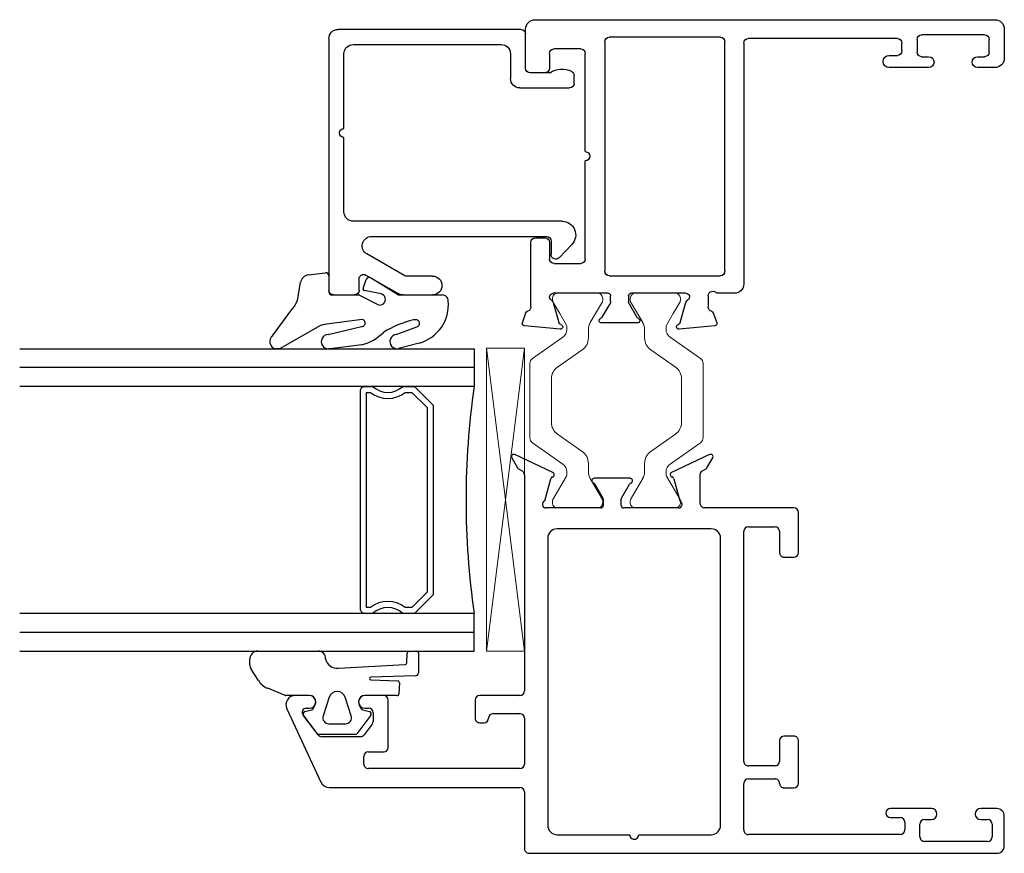
# Model space of a CAD drawing. Extents: x 0 to 477, y -493 to 45.
# Drawn here: x 188 to 192, y -366 to -363 of the extents above; entities that cross this region are included whole.
import ezdxf

# ---------------------------------------------------------------- set-up
doc = ezdxf.new("R2010")
doc.units = 0
doc.header["$LTSCALE"] = 0.3
doc.header["$MEASUREMENT"] = 0
doc.layers.get('0').update_dxf_attribs({"linetype": 'CONTINUOUS'})
for name, color, linetype in [('967266 Glazing Wedge', 2, 'CONTINUOUS'), ('E621010$0$EXT_FRAME', 5, 'CONTINUOUS'), ('E622080$0$EXT_FRAME', 5, 'CONTINUOUS'), ('E720490$0$EXT_BEAD', 1, 'CONTINUOUS'), ('Gasket', 2, 'CONTINUOUS'), ('GLASS', 86, 'CONTINUOUS'), ('IG_SPACER', 86, 'CONTINUOUS')]:
    doc.layers.add(name, color=color, linetype=linetype)
doc.layers.add('b620030$0$I Strut', color=3, linetype='CONTINUOUS', lineweight=13)
doc.layers.add('Setting Blocks', color=86, linetype='CONTINUOUS', lineweight=13)

# ---------------------------------------------------------------- blocks, each defined once
blk = doc.blocks.new('E622080')
at = {"layer": 'E622080$0$EXT_FRAME'}
for p, q in [((-0.2034, 0.165), (-0.1845, 0.1322)), ((-0.0676, 0.1172), (-0.1931, 0.1763)), ((0.4497, 0.1763), (0.3241, 0.1172)), ((0.441, 0.1322), (0.4599, 0.165)), ((-0.1816, 0.1293), (-0.1691, 0.1221)), ((-0.1616, 0.1091), (-0.1616, -0.6039)), ((0.1873, 0.098), (0.0691, 0.098)), ((0.418, 0.015), (0.418, 0.1131)), ((0.422, 0.12), (0.4381, 0.1293)), ((-0.0945, 0.0233), (-0.0749, 0.0965)), ((0.0709, 0.0788), (0.0974, 0.0329)), ((0.1591, 0.0329), (0.1856, 0.0788)), ((0.3314, 0.0965), (0.351, 0.0233)), ((0.0905, 0), (-0.0905, 0)), ((0.0985, 0.0289), (0.0985, 0.008)), ((0.158, 0.008), (0.158, 0.0289)), ((0.347, 0), (0.166, 0)), ((0.7278, 0), (0.433, 0)), ((0.7428, -0.1475), (0.7428, -0.015)), ((0.5778, -0.062), (0.6658, -0.062)), ((0.4548, -0.0688), (-0.0536, -0.0688)), ((0.5628, -0.8364), (0.5628, -0.077)), ((0.6808, -0.077), (0.6808, -0.1475)), ((-0.0846, -0.0998), (-0.0846, -1.0474)), ((0.4858, -1.0474), (0.4858, -0.0998)), ((0.6958, -0.1625), (0.7278, -0.1625)), ((-0.8712, -0.6189), (-0.9178, -0.6189)), ((-0.626, -0.6189), (-0.6879, -0.6189)), ((-0.611, -0.7901), (-0.611, -0.6339)), ((-0.3241, -0.6339), (-0.3241, -0.6939)), ((-0.1766, -0.6189), (-0.3091, -0.6189)), ((-0.946, -0.663), (-0.8336, -0.9045)), ((-0.8811, -0.6609), (-0.8712, -0.6609)), ((-0.6879, -0.6609), (-0.676, -0.6609)), ((-0.661, -0.6759), (-0.661, -0.7048)), ((-0.2648, -0.6789), (-0.1766, -0.6789)), ((-0.8427, -0.749), (-0.8923, -0.6834)), ((-0.664, -0.7138), (-0.6906, -0.749)), ((-0.3091, -0.7089), (-0.2948, -0.7089)), ((-0.1616, -0.6939), (-0.1616, -0.8454)), ((-0.7026, -0.7549), (-0.8307, -0.7549)), ((0.6808, -0.768), (0.6808, -0.8364)), ((0.7278, -0.753), (0.6958, -0.753)), ((0.7428, -0.9092), (0.7428, -0.768)), ((-0.6766, -0.8051), (-0.626, -0.8051)), ((-0.6916, -0.8454), (-0.6916, -0.8201)), ((-0.1766, -0.8604), (-0.6766, -0.8604)), ((0.6658, -0.8514), (0.5778, -0.8514)), ((0.5628, -1.0628), (0.5628, -0.9092)), ((0.5778, -0.8942), (0.6658, -0.8942)), ((-0.8055, -0.9224), (-0.1766, -0.9224)), ((-0.1616, -0.9374), (-0.1616, -1.1249)), ((0.6958, -0.9242), (0.7278, -0.9242)), ((1.1819, -0.9921), (1.0466, -0.9921)), ((1.3974, -0.9921), (1.3444, -0.9921)), ((1.0466, -1.0221), (1.0786, -1.0221)), ((1.0936, -1.0371), (1.0936, -1.0628)), ((1.159, -1.0286), (1.1819, -1.0286)), ((1.3444, -1.0286), (1.3672, -1.0286)), ((1.4224, -1.1149), (1.4224, -1.0171)), ((1.144, -1.0855), (1.144, -1.0436)), ((1.3822, -1.0436), (1.3822, -1.0855)), ((-0.0536, -1.0784), (0.1858, -1.0784)), ((0.2158, -1.0784), (0.4548, -1.0784)), ((1.0786, -1.0778), (0.5778, -1.0778)), ((1.3672, -1.1005), (1.159, -1.1005)), ((-0.1466, -1.1399), (1.3974, -1.1399))]:
    blk.add_line(p, q, dxfattribs=at)
for centre, radius, start, end in [((-0.1965, 0.169), 0.008, 65.2492, 210), ((0.453, 0.169), 0.008, 330, 114.7508), ((-0.1776, 0.1362), 0.008, 210, 240), ((0.4341, 0.1362), 0.008, 300, 330), ((-0.1766, 0.1091), 0.015, 0, 60), ((-0.0672, 0.0945), 0.008, 103.8199, 165), ((-0.071, 0.11), 0.008, 283.8199, 64.8251), ((0.0691, 0.09), 0.008, 90, 251.3081), ((0.1874, 0.09), 0.008, 288.6919, 91.1338), ((0.3275, 0.11), 0.008, 115.1749, 256.1801), ((0.3237, 0.0945), 0.008, 15, 76.1801), ((0.426, 0.1131), 0.008, 120, 180), ((0.0639, 0.0748), 0.008, 30, 71.3081), ((0.1926, 0.0748), 0.008, 108.6919, 150), ((0.0905, 0.0289), 0.008, 0, 30), ((0.166, 0.0289), 0.008, 150, 180), ((-0.0905, 0.012), 0.012, 109.4712, 270), ((0.0905, 0.008), 0.008, 270, 0), ((0.166, 0.008), 0.008, 180, 270), ((0.347, 0.012), 0.012, 270, 70.5288), ((0.433, 0.015), 0.015, 180, 270), ((0.7278, -0.015), 0.015, 0, 90), ((0.5778, -0.077), 0.015, 90, 180), ((0.6658, -0.077), 0.015, 0, 90), ((-0.0536, -0.0998), 0.031, 90, 180), ((0.4548, -0.0998), 0.031, 0, 90), ((0.6958, -0.1475), 0.015, 180, 270), ((0.7278, -0.1475), 0.015, 270, 0), ((-0.1766, -0.6039), 0.015, 270, 360), ((-0.9178, -0.6499), 0.031, 90, 204.9111), ((-0.8712, -0.6399), 0.021, 270, 90), ((-0.6879, -0.6399), 0.021, 90, 270), ((-0.626, -0.6339), 0.015, 0, 90), ((-0.3091, -0.6339), 0.015, 90, 180), ((-0.8811, -0.6749), 0.014, 90, 217.1169), ((-0.676, -0.6759), 0.015, 0, 90), ((-0.2648, -0.6939), 0.015, 90, 180), ((-0.1766, -0.6939), 0.015, 0, 90), ((-0.676, -0.7048), 0.015, 322.8831, 0), ((-0.3091, -0.6939), 0.015, 180, 270), ((-0.2948, -0.6939), 0.015, 270, 0), ((-0.8307, -0.7399), 0.015, 217.1169, 270), ((-0.7026, -0.7399), 0.015, 270, 322.8831), ((0.6958, -0.768), 0.015, 90, 180), ((0.7278, -0.768), 0.015, 360, 90), ((-0.6766, -0.8201), 0.015, 90, 180), ((-0.626, -0.7901), 0.015, 270, 0), ((0.5778, -0.8364), 0.015, 180, 270), ((0.6658, -0.8364), 0.015, 270, 360), ((-0.6766, -0.8454), 0.015, 180, 270), ((-0.1766, -0.8454), 0.015, 270, 0), ((-0.8055, -0.8914), 0.031, 204.9111, 270), ((0.5778, -0.9092), 0.015, 90, 180), ((0.6658, -0.9092), 0.015, 360, 90), ((0.6958, -0.9092), 0.015, 180, 270), ((0.7278, -0.9092), 0.015, 270, 0), ((-0.1766, -0.9374), 0.015, 0, 90), ((1.0466, -1.0071), 0.015, 90, 270), ((1.1819, -1.0103), 0.0182, 270, 90), ((1.3444, -1.0103), 0.0182, 90, 270), ((1.3974, -1.0171), 0.025, 0, 90), ((1.0786, -1.0371), 0.015, 0, 90), ((1.159, -1.0436), 0.015, 90, 180), ((1.3672, -1.0436), 0.015, 0, 90), ((-0.0536, -1.0474), 0.031, 180, 270), ((0.4548, -1.0474), 0.031, 270, 360), ((0.5778, -1.0628), 0.015, 180, 270), ((1.0786, -1.0628), 0.015, 270, 0), ((0.2008, -1.0784), 0.015, 180, 0), ((1.159, -1.0855), 0.015, 180, 270), ((1.3672, -1.0855), 0.015, 270, 0), ((-0.1466, -1.1249), 0.015, 180, 270), ((1.3974, -1.1149), 0.025, 270, 0)]:
    blk.add_arc(centre, radius, start, end, dxfattribs=at)
blk = doc.blocks.new('E621010')
at = {"layer": 'E621010$0$EXT_FRAME'}
for p, q in [((-0.0679, 0.1182), (-0.1859, 0.1079)), ((0.1873, 0.098), (0.0693, 0.098)), ((0.4425, 0.1079), (0.3245, 0.1182)), ((-0.1926, 0.0973), (-0.1806, 0.0644)), ((-0.0909, 0.0302), (-0.072, 0.0969)), ((0.0711, 0.0788), (0.0967, 0.0345)), ((0.1599, 0.0345), (0.1855, 0.0788)), ((0.3287, 0.0969), (0.3475, 0.0302)), ((0.4373, 0.0644), (0.4493, 0.0973)), ((-0.1645, 0.0451), (-0.1645, -0.168)), ((0.4211, 0.008), (0.4211, 0.0451)), ((0.0907, 0), (-0.0907, 0)), ((0.0987, 0.027), (0.0987, 0.008)), ((0.1579, 0.008), (0.1579, 0.027)), ((0.3474, 0), (0.1659, 0)), ((0.5072, 0), (0.4488, 0)), ((0.5382, -0.826), (0.5382, -0.031)), ((0.0942, -0.058), (0.4612, -0.058)), ((0.0792, -0.83), (0.0792, -0.073)), ((0.4762, -0.073), (0.4762, -0.83)), ((-0.1028, -0.168), (-0.1028, -0.113)), ((-0.0878, -0.098), (0.0002, -0.098)), ((0.0152, -0.113), (0.0152, -0.4375)), ((-0.1495, -0.183), (-0.1178, -0.183)), ((0.0152, -0.4675), (0.0152, -0.792)), ((-0.1818, -0.743), (-0.1818, -0.872)), ((-0.1178, -0.728), (-0.1668, -0.728)), ((-0.1028, -0.792), (-0.1028, -0.743)), ((1.1482, -0.745), (1.0182, -0.745)), ((1.3672, -0.745), (1.3102, -0.745)), ((1.3982, -0.872), (1.3982, -0.776)), ((0.0002, -0.807), (-0.0878, -0.807)), ((1.0182, -0.785), (1.0452, -0.785)), ((1.0602, -0.8), (1.0602, -0.826)), ((1.1102, -0.838), (1.1102, -0.796)), ((1.1252, -0.781), (1.1482, -0.781)), ((1.3102, -0.781), (1.3332, -0.781)), ((1.3482, -0.796), (1.3482, -0.838)), ((1.0452, -0.841), (0.5532, -0.841)), ((0.4612, -0.845), (0.0942, -0.845)), ((1.3332, -0.853), (1.1252, -0.853)), ((-0.1508, -0.903), (1.3672, -0.903))]:
    blk.add_line(p, q, dxfattribs=at)
for centre, radius, start, end in [((-0.1852, 0.1), 0.00787, 95, 200.0009), ((-0.0643, 0.0947), 0.008, 100.3711, 164.2117), ((-0.0672, 0.1104), 0.00787, 280.3711, 95), ((0.0693, 0.09), 0.008, 90, 251.3081), ((0.1873, 0.09), 0.008, 288.6919, 90), ((0.3238, 0.1104), 0.00787, 85, 259.6289), ((0.321, 0.0947), 0.008, 15.7883, 79.6289), ((0.4419, 0.1), 0.00787, 339.9991, 85), ((0.0642, 0.0748), 0.008, 30, 71.3081), ((0.1924, 0.0748), 0.008, 108.6919, 150), ((-0.1732, 0.0671), 0.00787, 200.0008, 254.0626), ((-0.1795, 0.0451), 0.015, 360, 74.0626), ((0.0837, 0.027), 0.015, 0, 30), ((0.1729, 0.027), 0.015, 150, 180), ((0.4361, 0.0451), 0.015, 105.9374, 180), ((0.4299, 0.0671), 0.00787, 285.9374, 339.9992), ((-0.0907, 0.0118), 0.0118, 122.9958, 270), ((-0.1053, 0.0343), 0.015, 302.9958, 344.2117), ((0.0907, 0.008), 0.008, 269.9998, 0), ((0.1659, 0.008), 0.008, 180, 270), ((0.3474, 0.0118), 0.0118, 270, 57.0042), ((0.362, 0.0343), 0.015, 195.7883, 237.0042), ((0.4361, 0.008), 0.015, 180, 327.7567), ((0.5072, -0.031), 0.031, 0, 90), ((0.0942, -0.073), 0.015, 90, 180), ((0.4612, -0.073), 0.015, 0, 90), ((-0.0878, -0.113), 0.015, 90, 180), ((0.0002, -0.113), 0.015, 360, 90), ((-0.1495, -0.168), 0.015, 180, 270), ((-0.1178, -0.168), 0.015, 270, 0), ((0.0152, -0.4525), 0.015, 270, 90), ((-0.1668, -0.743), 0.015, 90, 180), ((-0.1178, -0.743), 0.015, 0, 90), ((1.0182, -0.765), 0.02, 90, 270), ((1.1482, -0.763), 0.018, 270, 90), ((1.3102, -0.763), 0.018, 90, 270), ((1.3672, -0.776), 0.031, 0, 90), ((-0.0878, -0.792), 0.015, 180, 270), ((0.0002, -0.792), 0.015, 270, 0), ((1.0452, -0.8), 0.015, 360, 90), ((1.1252, -0.796), 0.015, 90, 180), ((1.3332, -0.796), 0.015, 0, 90), ((0.0942, -0.83), 0.015, 180, 270), ((0.4612, -0.83), 0.015, 270, 0), ((0.5532, -0.826), 0.015, 180, 270), ((1.0452, -0.826), 0.015, 270, 0), ((1.1252, -0.838), 0.015, 180, 270), ((1.3332, -0.838), 0.015, 270, 0), ((-0.1508, -0.872), 0.031, 180, 270), ((1.3672, -0.872), 0.031, 270, 0)]:
    blk.add_arc(centre, radius, start, end, dxfattribs=at)
blk = doc.blocks.new('b620030$0$950032')
at = {"layer": 'b620030$0$I Strut'}
for p, q in [((-0.4933, 0.1491), (-0.5635, 0.0489)), ((-0.2874, 0.1575), (-0.4772, 0.1575)), ((-0.2315, 0.1575), (-0.2874, 0.1575)), ((-0.1451, 0.0489), (-0.2153, 0.1491)), ((-0.7086, 0.0669), (-0.7086, 0.0472)), ((-0.6929, 0.0827), (-0.6848, 0.0827)), ((-0.6848, 0.0827), (-0.6827, 0.0827)), ((-0.6808, 0.0816), (-0.6827, 0.0827)), ((-0.6036, 0.037), (-0.6808, 0.0816)), ((-0.5219, -0.0153), (-0.4647, 0.0665)), ((-0.2874, 0.0866), (-0.426, 0.0866)), ((-0.2827, 0.0866), (-0.2874, 0.0866)), ((-0.244, 0.0665), (-0.1867, -0.0153)), ((-0.0669, 0.059), (-0.0278, 0.0816)), ((-0.0157, 0.0827), (-0.0239, 0.0827)), ((0, 0.0472), (0, 0.0669)), ((-0.7086, 0.0472), (-0.7086, -0.0472)), ((-0.5893, 0.0354), (-0.5977, 0.0354)), ((-0.1193, 0.0354), (-0.111, 0.0354)), ((-0.0669, 0.059), (-0.1051, 0.037)), ((0, -0.0472), (0, 0.0472)), ((-0.7086, -0.0472), (-0.7086, -0.0669)), ((-0.6118, -0.0418), (-0.6808, -0.0816)), ((-0.5606, -0.0354), (-0.5882, -0.0354)), ((-0.148, -0.0354), (-0.1205, -0.0354)), ((-0.0669, -0.059), (-0.0969, -0.0418)), ((-0.0278, -0.0816), (-0.0669, -0.059)), ((0, -0.0669), (0, -0.0472)), ((-0.6929, -0.0827), (-0.6848, -0.0827)), ((-0.0157, -0.0827), (-0.0239, -0.0827))]:
    blk.add_line(p, q, dxfattribs=at)
for centre, radius, start, end in [((-0.4772, 0.1378), 0.0197, 90, 145), ((-0.2315, 0.1378), 0.0197, 35, 90), ((-0.6929, 0.0669), 0.0157, 90, 180), ((-0.6848, 0.0748), 0.00787, 60, 90), ((-0.426, 0.0394), 0.0472, 90, 145), ((-0.2827, 0.0394), 0.0472, 35, 90), ((-0.0239, 0.0748), 0.00787, 90, 120), ((-0.0157, 0.0669), 0.0157, 0, 90), ((-0.5977, 0.0472), 0.0118, 240, 270), ((-0.5893, 0.0669), 0.0315, 270, 325), ((-0.1193, 0.0669), 0.0315, 215, 270), ((-0.111, 0.0472), 0.0118, 270, 300), ((-0.5606, 0.0118), 0.0472, 270, 325), ((-0.148, 0.0118), 0.0472, 215, 270), ((-0.5882, -0.0827), 0.0472, 90, 120), ((-0.1205, -0.0827), 0.0472, 60, 90), ((-0.6929, -0.0669), 0.0157, 180, 270), ((-0.6848, -0.0748), 0.00787, 270, 300), ((-0.0239, -0.0748), 0.00787, 240, 270), ((-0.0157, -0.0669), 0.0157, 270, 0)]:
    blk.add_arc(centre, radius, start, end, dxfattribs=at)
blk = doc.blocks.new('b620030$0$B950032')
blk.add_blockref('b620030$0$950032', (0.70864, 0))
blk = doc.blocks.new('b620030')
at = {"rotation": 270}
blk.add_blockref('E622080', (0, 0), dxfattribs=at)
at = {"xscale": -1}
for name, p, rotation in [('E621010', (0.7086, -0.0242), 90), ('b620030$0$B950032', (0, -0.2705), 180)]:
    blk.add_blockref(name, p, dxfattribs=dict(at, rotation=rotation))
blk.add_blockref('b620030$0$B950032', (0, -0.014))
blk = doc.blocks.new('SPACER12')
at = {"layer": 'IG_SPACER'}
for points in [[(0.015, 0.24), (0.735, 0.24, -0.414214), (0.75, 0.225), (0.75, 0.2, 0.4), (0.75, 0.1), (0.75, 0.062), (0.688, 0), (0.062, 0), (0, 0.062), (0, 0.1, 0.4), (0, 0.2), (0, 0.225, -0.414214)], [(0.02, 0.22), (0.73, 0.22), (0.73, 0.2074, 0.348155), (0.73, 0.0926), (0.73, 0.0703), (0.6797, 0.02), (0.0703, 0.02), (0.02, 0.0703), (0.02, 0.0926, 0.348155), (0.02, 0.2074)]]:
    blk.add_lwpolyline(points, format="xyb", close=True, dxfattribs=at)
blk = doc.blocks.new('GLASS_02')
at = {"layer": 'GLASS'}
for p, q in [((0, 1.5), (0, 0)), ((0.062, 0), (0.062, 1.5)), ((0.124, 0), (0.124, 1.5)), ((0, 0), (0.062, 0)), ((0.062, 0), (0.124, 0))]:
    blk.add_line(p, q, dxfattribs=at)
blk = doc.blocks.new('G16_2_2')
at = {"layer": 'IG_SPACER'}
blk.add_arc((0.499, -2.6175), 2.6442, 81.847, 98.153, dxfattribs=at)
at = {"layer": 'GLASS'}
blk.add_blockref('GLASS_02', (0, 0), dxfattribs=at)
at = {"layer": 'GLASS', "xscale": -1}
blk.add_blockref('GLASS_02', (0.998, 0), dxfattribs=at)
at = {"layer": 'IG_SPACER'}
blk.add_blockref('SPACER12', (0.124, 0.135), dxfattribs=at)
blk = doc.blocks.new('*U13')
at = {"layer": '967266 Glazing Wedge'}
for p, q in [((-0.1501, 0.2004), (-0.0672, 0.1402)), ((-0.1928, 0.18), (-0.1928, 0.1913)), ((-0.1918, 0.1761), (-0.1928, 0.18)), ((-0.116, 0.0425), (-0.1918, 0.1761)), ((-0.0125, 0.1152), (0.026, 0.1087)), ((0.0508, 0.0829), (0.058, 0.0262)), ((-0.1125, 0.0302), (-0.116, 0.0425)), ((-0.1928, 0.0108), (-0.1928, 0.0151)), ((-0.1801, -0.094), (-0.1928, 0.0108)), ((-0.1459, 0.0172), (-0.119, -0.0929)), ((-0.0967, -0.0949), (-0.1125, 0.0302)), ((-0.015, 0.005), (-0.015, -0.0843)), ((0.048, 0.015), (-0.005, 0.015)), ((-0.0156, -0.0866), (-0.0471, -0.1462)), ((-0.0137, -0.2119), (0.041, -0.1226)), ((-0.0117, -0.1576), (-0.0008, -0.102)), ((0.0057, -0.0982), (0.0355, -0.1081)), ((-0.1742, -0.2828), (-0.1923, -0.2151)), ((-0.1455, -0.2075), (-0.1205, -0.2752)), ((-0.015, -0.217), (-0.015, -0.3593)), ((-0.0968, -0.2712), (-0.0977, -0.2642))]:
    blk.add_line(p, q, dxfattribs=at)
for centre, radius, start, end in [((-0.1693, 0.1856), 0.0242, 37.509, 166.3638), ((-0.0056, 0.2025), 0.0875, 225.3384, 265.4795), ((0.021, 0.0792), 0.03, 7.1813, 80.4688), ((-0.1694, 0.0165), 0.0235, 1.6539, 183.4313), ((-0.005, 0.005), 0.01, 89.9773, 180), ((0.048, 0.025), 0.01, 269.9773, 7.1813), ((-0.0232, -0.0504), 0.1628, 195.5365, 224.8096), ((-0.1078, -0.094), 0.0112, 174.1785, 355.4186), ((-0.02, -0.0843), 0.005, 332.0759, 0), ((0.0041, -0.1029), 0.005, 71.6535, 168.9069), ((0.0324, -0.1176), 0.01, 330, 71.6535), ((-0.0298, -0.1531), 0.0187, 158.3103, 345.8405), ((-0.169, -0.2104), 0.0237, 7.1669, 191.3039), ((-0.4314, -0.3444), 0.3432, 13.508, 31.4799), ((-0.005, -0.2169), 0.01, 150, 180.1404), ((-0.0473, -0.2484), 0.1314, 195.189, 275.3893), ((-0.1087, -0.2727), 0.012, 192.1759, 7.1958), ((-0.035, -0.3593), 0.02, 270, 0.0075)]:
    blk.add_arc(centre, radius, start, end, dxfattribs=at)
blk = doc.blocks.new('B967260')
at = {"layer": 'Gasket'}
for p, q in [((0.1849, 0.256), (0.223, 0.2806)), ((0.2373, 0.2848), (0.2559, 0.2848)), ((0.2823, 0.2584), (0.2823, 0.0577)), ((0.1368, 0.1703), (0.1596, 0.2256)), ((0.136, 0.0878), (0.136, 0.1665)), ((0.0098, 0.061), (0.0708, 0.1071)), ((0.0831, 0.1028), (0.089, 0.0794)), ((0.0921, 0.0755), (0.1058, 0.0689)), ((0.0074, -0.0639), (0.0074, 0.0563)), ((0.1301, 0.0224), (0.0686, 0.0425)), ((0.0429, 0.0238), (0.0429, -0.0314)), ((0.0686, -0.0501), (0.1301, -0.03)), ((0.2261, -0.0079), (0.238, -0.2271)), ((0.0708, -0.1147), (0.0098, -0.0686)), ((0.089, -0.087), (0.0831, -0.1104)), ((0.0921, -0.0831), (0.1058, -0.0765)), ((0.136, -0.2015), (0.136, -0.0954)), ((0.1874, -0.1149), (0.1842, -0.2041)), ((0.201, -0.2617), (0.1968, -0.1154)), ((0.1782, -0.209), (0.1417, -0.2077)), ((0.2437, -0.2335), (0.276, -0.235)), ((0.2816, -0.2411), (0.282, -0.2671)), ((0.2763, -0.2727), (0.2104, -0.2722))]:
    blk.add_line(p, q, dxfattribs=at)
for centre, radius, start, end in [((0.2373, 0.2584), 0.0264, 90, 122.7793), ((0.2559, 0.2584), 0.0264, 0, 90), ((0.2207, 0.2005), 0.0661, 122.7793, 157.607), ((0.146, 0.1665), 0.01, 157.607, 180), ((0.0755, 0.1008), 0.00787, 14.0362, 127.1169), ((0.0947, 0.0808), 0.00591, 194.0362, 244.1328), ((0.115, 0.0878), 0.021, 244.1328, 0), ((0.0133, 0.0563), 0.00591, 127.1169, 180), ((0.0625, 0.0238), 0.0197, 71.9228, 180), ((0.2653, -0.0038), 0.0394, 101.4536, 185.9989), ((0.2593, 0.0577), 0.023, 265.4525, 359.9097), ((0.1216, -0.0038), 0.0276, 288.0772, 71.9228), ((0.0625, -0.0314), 0.0197, 180, 288.0772), ((0.0133, -0.0639), 0.00591, 180, 232.8831), ((0.0947, -0.0884), 0.00591, 115.8674, 165.9638), ((0.115, -0.0954), 0.021, 0, 115.8674), ((0.0755, -0.1084), 0.00787, 232.8831, 345.9638), ((0.1921, -0.1152), 0.00469, 357.2513, 175.8385), ((0.1419, -0.2018), 0.00591, 177.3016, 267.9337), ((0.1784, -0.2031), 0.00591, 267.9337, 350.3072), ((0.2439, -0.2276), 0.00591, 175.6748, 267.3889), ((0.2757, -0.2409), 0.00591, 357.3889, 87.3889), ((0.2108, -0.2624), 0.00984, 175.6748, 267.3889), ((0.2761, -0.2668), 0.00591, 271.802, 357.3889)]:
    blk.add_arc(centre, radius, start, end, dxfattribs=at)
blk = doc.blocks.new('E720490')
at = {"layer": 'E720490$0$EXT_BEAD'}
for p, q in [((-0.121, 0.7948), (0.7095, 0.7948)), ((-0.152, 0.1602), (-0.152, 0.7638)), ((0.7245, 0.7798), (0.7245, 0.7101)), ((0.1748, 0.7448), (-0.071, 0.7448)), ((0.4506, 0.7448), (0.2048, 0.7448)), ((-0.102, 0.7138), (-0.102, 0.2262)), ((0.4816, 0.025), (0.4816, 0.7138)), ((0.7095, 0.6951), (0.672, 0.6951)), ((0.5316, 0.6537), (0.5316, 0.0761)), ((0.6615, 0.5444), (0.5894, 0.6692)), ((0.659, 0.6726), (0.7204, 0.5664)), ((0.6625, 0.4524), (0.6625, 0.5364)), ((0.7245, 0.5509), (0.7245, 0.4524)), ((-0.071, 0.1952), (0.0103, 0.1952)), ((0.0413, 0.1642), (0.0413, 0)), ((-0.0239, 0.1452), (-0.137, 0.1452)), ((-0.0089, 0.0652), (-0.0089, 0.1302)), ((0.5466, 0.0611), (0.5916, 0.0611)), ((0.6017, 0.035), (0.5578, -0.0073)), ((0.0263, -0.015), (0, -0.015))]:
    blk.add_line(p, q, dxfattribs=at)
for centre, radius, start, end in [((-0.121, 0.7638), 0.031, 90, 180), ((0.7095, 0.7798), 0.015, 0, 90), ((0.1898, 0.7448), 0.015, 0, 180), ((-0.071, 0.7138), 0.031, 90, 180), ((0.4506, 0.7138), 0.031, 0, 90), ((0.5626, 0.6537), 0.031, 30, 180), ((0.672, 0.6801), 0.015, 90, 210), ((0.7095, 0.7101), 0.015, 270, 0), ((0.6935, 0.5509), 0.031, 360, 30), ((0.6315, 0.5364), 0.031, 360, 15), ((0.6935, 0.4524), 0.031, 180, 0), ((-0.071, 0.2262), 0.031, 180, 270), ((0.0103, 0.1642), 0.031, 360, 90), ((-0.137, 0.1602), 0.015, 180, 270), ((-0.0239, 0.1302), 0.015, 360, 90), ((0.0526, 0.0252), 0.0734, 146.9861, 205.5952), ((0.5466, 0.0761), 0.015, 180, 270), ((0.5916, 0.0461), 0.015, 312.6129, 90), ((0.0263, 0), 0.015, 270, 0), ((0.5266, 0.025), 0.045, 180, 313.9768), ((0, 0), 0.015, 205.5952, 270)]:
    blk.add_arc(centre, radius, start, end, dxfattribs=at)
blk = doc.blocks.new('b720490')
blk.add_blockref('E720490', (0, 0))
blk = doc.blocks.new('*U11')
at = {"layer": 'Setting Blocks'}
for p, q in [((1, 0.125), (0, 0.125)), ((0, 0.125), (0, 0)), ((0, 0), (1, 0.125)), ((1, 0), (0, 0.125)), ((1, 0), (1, 0.125)), ((0, 0), (1, 0))]:
    blk.add_line(p, q, dxfattribs=at)

msp = doc.modelspace()

# ---------------------------------------------------------------- block references
at = {"rotation": 90}
for name, p in [('b620030', (190.276, -364.5226)), ('*U13', (189.4838, -363.8043)), ('G16_2_2', (189.9484, -364.9951)), ('*U11', (190.1144, -364.9951)), ('B967260', (189.4926, -365.2775))]:
    msp.add_blockref(name, p, dxfattribs=at)
at = {"xscale": -1, "rotation": 90}
msp.add_blockref('b720490', (190.2636, -363.0948), dxfattribs=at)

doc.saveas('drawing.dxf')
